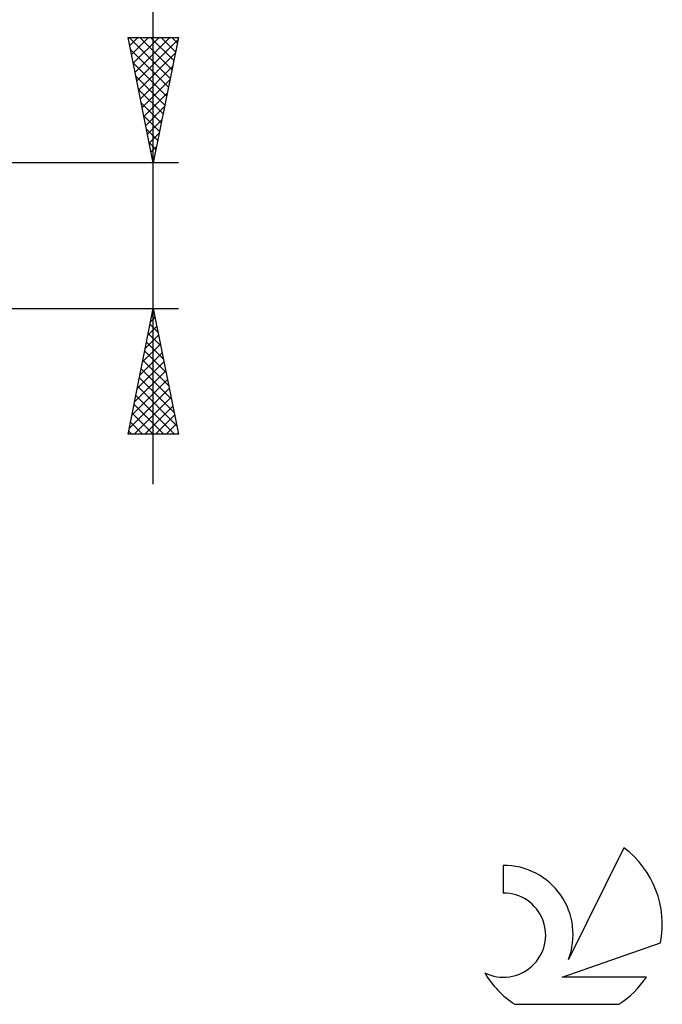
# Model space of a CAD drawing. Units: millimetres. Extents: x -17 to 97, y -31 to 40.
# Drawn here: x 72 to 97, y -31 to 9 of the extents above; entities that cross this region are included whole.
import ezdxf

# ---------------------------------------------------------------- set-up
doc = ezdxf.new("R2010")
doc.units = ezdxf.units.MM
doc.header["$LTSCALE"] = 4.2
doc.layers.add('2', color=7, linetype='CONTINUOUS')
doc.layers.add('SK6', color=5, linetype='CONTINUOUS')

msp = doc.modelspace()

# ---------------------------------------------------------------- linework, layer by layer
at = {"layer": '2', "color": 7, "linetype": 'CONTINUOUS', "lineweight": 25}
for p, q in [((77, -9.9), (77, 22.325)), ((77, 2.9), (76, 7.9)), ((76, 7.9), (78, 7.9)), ((76.042, 7.9), (77.674, 6.268)), ((76.064, 7.58), (76.384, 7.9)), ((76.135, 7.226), (76.808, 7.9)), ((76.205, 6.873), (77.233, 7.9)), ((76.276, 6.519), (77.657, 7.9)), ((76.466, 7.9), (77.744, 6.622)), ((76.89, 7.9), (77.815, 6.975)), ((78, 7.9), (77, 2.9)), ((77.315, 7.9), (77.886, 7.329)), ((77.739, 7.9), (77.956, 7.682)), ((76.347, 6.166), (77.98, 7.799)), ((76.096, 7.422), (77.603, 5.915)), ((76.418, 5.812), (77.874, 7.268)), ((76.202, 6.892), (77.532, 5.561)), ((76.488, 5.459), (77.768, 6.738)), ((76.308, 6.361), (77.462, 5.208)), ((76.559, 5.105), (77.662, 6.208)), ((76.414, 5.831), (77.391, 4.854)), ((76.63, 4.752), (77.555, 5.677)), ((76.52, 5.301), (77.32, 4.5)), ((76.7, 4.398), (77.449, 5.147)), ((76.626, 4.77), (77.249, 4.147)), ((76.771, 4.044), (77.343, 4.617)), ((76.732, 4.24), (77.179, 3.793)), ((76.842, 3.691), (77.237, 4.086)), ((76.838, 3.71), (77.108, 3.44)), ((76.913, 3.337), (77.131, 3.556)), ((76.944, 3.179), (77.037, 3.086)), ((78, 2.9), (65, 2.9)), ((76.983, 2.984), (77.025, 3.026)), ((65, -2.9), (78, -2.9)), ((76, -7.9), (77, -2.9)), ((77, -2.9), (78, -7.9)), ((77, -2.902), (77, -2.901)), ((76.894, -3.432), (77.071, -3.255)), ((76.943, -3.184), (77.085, -3.326)), ((76.787, -3.963), (77.142, -3.609)), ((76.802, -3.891), (77.297, -4.386)), ((76.873, -3.537), (77.191, -3.856)), ((76.681, -4.493), (77.212, -3.962)), ((76.731, -4.244), (77.403, -4.917)), ((76.469, -5.554), (77.354, -4.669)), ((76.575, -5.023), (77.283, -4.316)), ((76.66, -4.598), (77.509, -5.447)), ((76.363, -6.084), (77.425, -5.023)), ((76.59, -4.952), (77.615, -5.977)), ((76.257, -6.614), (77.495, -5.376)), ((76.519, -5.305), (77.722, -6.508)), ((76.151, -7.145), (77.566, -5.73)), ((76.448, -5.659), (77.828, -7.038)), ((76.045, -7.675), (77.637, -6.083)), ((76.378, -6.012), (77.934, -7.568)), ((76.244, -7.9), (77.707, -6.437)), ((76.307, -6.366), (77.841, -7.9)), ((76.236, -6.719), (77.417, -7.9)), ((76.669, -7.9), (77.778, -6.791)), ((76.095, -7.426), (76.568, -7.9)), ((76.165, -7.073), (76.993, -7.9)), ((77.093, -7.9), (77.849, -7.144)), ((76.024, -7.78), (76.144, -7.9)), ((77.517, -7.9), (77.92, -7.498)), ((78, -7.9), (76, -7.9)), ((77.941, -7.9), (77.99, -7.851))]:
    msp.add_line(p, q, dxfattribs=at)
at = {"layer": 'SK6', "color": 5, "linetype": 'CONTINUOUS', "lineweight": 25}
for p, q in [((95.735, -24.38), (93.537, -28.837)), ((90.94, -25.085), (90.94, -26.188)), ((93.28, -29.538), (97.2, -28.177)), ((96.637, -29.538), (93.28, -29.538)), ((91.402, -30.62), (95.544, -30.62))]:
    msp.add_line(p, q, dxfattribs=at)
for centre, radius, start, end in [((93.473, -27.434), 3.8, 348.7239, 53.4691), ((90.961, -27.845), 2.76, 338.9379, 90.4446), ((90.951, -27.865), 1.677, 243.4215, 90.3602), ((93.473, -27.434), 3.8, 210.5484, 236.978), ((93.473, -27.434), 3.8, 303.022, 326.3732)]:
    msp.add_arc(centre, radius, start, end, dxfattribs=at)

doc.saveas('drawing.dxf')
